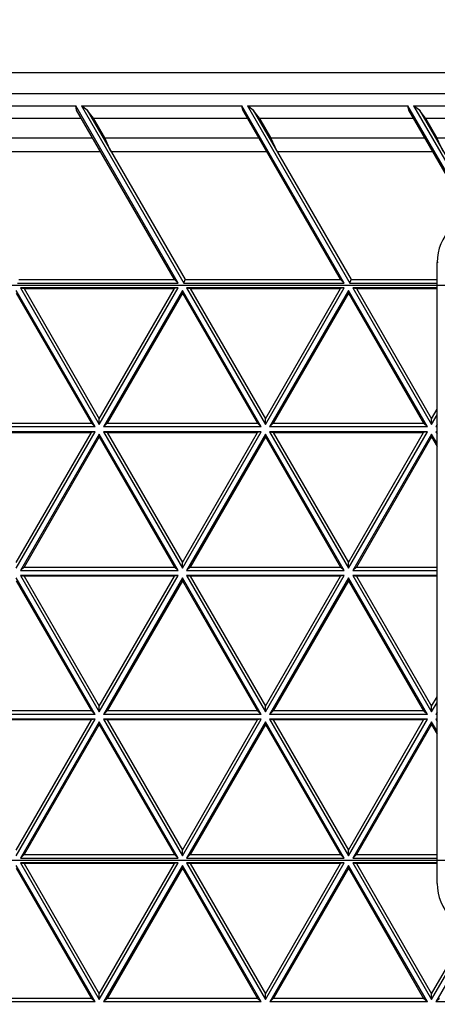
# Model space of a CAD drawing. Units: inches. Extents: x 0 to 17, y 0 to 11.
# Drawn here: x 3.1 to 3.8, y 3.7 to 5.2 of the extents above; entities that cross this region are included whole.
import ezdxf
from ezdxf.enums import TextEntityAlignment as Align

# ---------------------------------------------------------------- set-up
doc = ezdxf.new("R2010")
doc.units = ezdxf.units.IN
doc.header["$LTSCALE"] = 0.935
doc.header["$MEASUREMENT"] = 0
doc.layers.get('0').update_dxf_attribs({"linetype": 'CONTINUOUS'})
doc.layers.add('02___PRT_ALL_AXES', color=7, linetype='CONTINUOUS')
doc.styles.get("Standard").update_dxf_attribs({"font": 'bluprnt.ttf'})
doc.dimstyles.new('DIMSTYLE_1', dxfattribs={"dimtxt": 0.15625, "dimasz": 0.1875, "dimexe": 0.125, "dimexo": 0.0625, "dimgap": 0.078125, "dimtad": 0, "dimtih": 1, "dimtoh": 1, "dimlfac": 6.666667, "dimzin": 4, "dimdsep": 46, "dimtxsty": 'Standard', "dimblk": 'CLOSED', "dimblk1": 'CLOSED', "dimblk2": 'CLOSED', "dimcen": 0.09, "dimadec": 3, "dimazin": 1, "dimtfac": 1, "dimtdec": 3, "dimtofl": 0, "dimtmove": 0, "dimatfit": 3, "dimldrblk": 'CLOSED', "dimfxl": 0, "dimtolj": 1, "dimtzin": 4, "dimarcsym": 0})

# ---------------------------------------------------------------- blocks, each defined once
blk = doc.blocks.new('_CLOSED')
at = {"color": 0, "linetype": 'ByBlock'}
for p, q in [((0, 0), (-1, 0.1667)), ((-1, 0.1667), (-1, -0.1667)), ((-1, -0.1667), (0, 0)), ((-1, 0), (0, 0))]:
    blk.add_line(p, q, dxfattribs=at)
blk = doc.blocks.new('*D13')
at = {"color": 7, "linetype": 'Continuous'}
for p, q in [((2.5354, 5.5556), (2.5354, 5.9579)), ((2.5354, 5.9579), (2.7072, 5.9579)), ((4.7791, 5.5556), (2.4104, 5.5556)), ((4.7462, 5.4056), (2.4104, 5.4056)), ((2.5354, 5.4056), (2.5354, 5.0056))]:
    blk.add_line(p, q, dxfattribs=at)
at = {"color": 7, "linetype": 'Continuous', "xscale": 0.1875, "yscale": 0.1875, "zscale": 0.1875}
for p, rotation in [((2.5354, 5.5556), 270), ((2.5354, 5.4056), 90)]:
    blk.add_blockref('_CLOSED', p, dxfattribs=dict(at, rotation=rotation))
at = {"color": 7, "linetype": 'Continuous'}
for s, height, p, p2 in [('1.00', 0.15625, (2.7854, 5.8798), (3.2854, 5.8798)), ('[', 0.1562, (2.7854, 5.6454), (2.9104, 5.6454)), (']', 0.1562, (3.4104, 5.6454), (3.5354, 5.6454)), ('25,4', 0.15625, (2.9104, 5.6454), (3.4104, 5.6454))]:
    blk.add_text(s, height=height, dxfattribs=at).set_placement(p, p2, align=Align.FIT)
blk = doc.blocks.new('*D14')
at = {"color": 7, "linetype": 'Continuous'}
for p, q in [((1.8557, 5.9472), (1.6838, 5.9472)), ((1.8557, 5.4056), (1.8557, 5.9472)), ((4.7462, 5.4056), (1.7307, 5.4056)), ((4.7462, 5.1619), (1.7307, 5.1619)), ((1.8557, 5.1619), (1.8557, 4.7619))]:
    blk.add_line(p, q, dxfattribs=at)
at = {"color": 7, "linetype": 'Continuous', "xscale": 0.1875, "yscale": 0.1875, "zscale": 0.1875}
for p, rotation in [((1.8557, 5.4056), 270), ((1.8557, 5.1619), 90)]:
    blk.add_blockref('_CLOSED', p, dxfattribs=dict(at, rotation=rotation))
at = {"color": 7, "linetype": 'Continuous'}
for s, height, p, p2 in [('1.63', 0.15625, (0.8557, 5.8691), (1.3557, 5.8691)), ('[', 0.1562, (0.8557, 5.6347), (0.9807, 5.6347)), ('41,3', 0.15625, (0.9807, 5.6347), (1.4807, 5.6347)), (']', 0.1562, (1.4807, 5.6347), (1.6057, 5.6347))]:
    blk.add_text(s, height=height, dxfattribs=at).set_placement(p, p2, align=Align.FIT)
blk = doc.blocks.new('*D15')
at = {"color": 7, "linetype": 'Continuous'}
for p, q in [((1.3144, 4.8291), (1.3144, 5.2291)), ((3.8181, 4.8291), (1.1894, 4.8291)), ((3.8181, 3.9291), (1.1894, 3.9291)), ((1.3144, 3.9291), (1.3144, 3.5291))]:
    blk.add_line(p, q, dxfattribs=at)
at = {"color": 7, "linetype": 'Continuous', "xscale": 0.1875, "yscale": 0.1875, "zscale": 0.1875}
for p, rotation in [((1.3144, 4.8291), 270), ((1.3144, 3.9291), 90)]:
    blk.add_blockref('_CLOSED', p, dxfattribs=dict(at, rotation=rotation))
at = {"color": 7, "linetype": 'Continuous'}
for s, height, p, p2 in [('6.00', 0.15625, (0.8769, 4.4292), (1.3769, 4.4292)), ('[', 0.1562, (0.8769, 4.1948), (1.0019, 4.1948)), (']', 0.1562, (1.6269, 4.1948), (1.7519, 4.1948)), ('152,4', 0.15625, (1.0019, 4.1948), (1.6269, 4.1948))]:
    blk.add_text(s, height=height, dxfattribs=at).set_placement(p, p2, align=Align.FIT)

msp = doc.modelspace()

# ---------------------------------------------------------------- linework, layer by layer
at = {"color": 7, "linetype": 'Continuous'}
for p, q in [((2.952, 5.11), (3.203, 5.11)), ((3.2043, 5.1033), (3.203, 5.11)), ((3.3632, 4.8326), (3.203, 5.11)), ((3.3574, 4.8382), (3.2043, 5.1033)), ((3.2118, 5.11), (3.372, 4.8326)), ((3.2208, 5.1033), (3.2118, 5.11)), ((3.2118, 5.11), (3.4628, 5.11)), ((3.2208, 5.1033), (3.3739, 4.8382)), ((3.2306, 5.0905), (3.2208, 5.1033)), ((3.4641, 5.1033), (3.4628, 5.11)), ((3.623, 4.8326), (3.4628, 5.11)), ((3.6172, 4.8382), (3.4641, 5.1033)), ((3.4716, 5.11), (3.6318, 4.8326)), ((3.4806, 5.1033), (3.4716, 5.11)), ((3.4716, 5.11), (3.7226, 5.11)), ((3.4806, 5.1033), (3.6337, 4.8382)), ((3.4904, 5.0905), (3.4806, 5.1033)), ((3.7239, 5.1033), (3.7226, 5.11)), ((3.8226, 4.9369), (3.7226, 5.11)), ((3.8204, 4.9362), (3.7239, 5.1033)), ((3.7314, 5.11), (3.8303, 4.9387)), ((3.7404, 5.1033), (3.7314, 5.11)), ((3.7314, 5.11), (3.9824, 5.11)), ((3.7404, 5.1033), (3.8351, 4.9393)), ((3.7502, 5.0905), (3.7404, 5.1033)), ((2.9708, 5.0905), (3.2117, 5.0905)), ((3.2483, 5.06), (3.2306, 5.0905)), ((3.2306, 5.0905), (3.4715, 5.0905)), ((3.4904, 5.0905), (3.5081, 5.06)), ((3.4904, 5.0905), (3.7313, 5.0905)), ((3.7502, 5.0905), (3.7679, 5.06)), ((3.7502, 5.0905), (3.9911, 5.0905)), ((2.9885, 5.06), (3.2293, 5.06)), ((3.2581, 5.0387), (3.2483, 5.06)), ((3.2483, 5.06), (3.4891, 5.06)), ((3.5179, 5.0387), (3.5081, 5.06)), ((3.5081, 5.06), (3.7489, 5.06)), ((3.7777, 5.0387), (3.7679, 5.06)), ((3.7679, 5.06), (4.0087, 5.06)), ((2.9983, 5.0387), (3.2416, 5.0387)), ((3.2581, 5.0387), (3.5014, 5.0387)), ((3.5179, 5.0387), (3.7612, 5.0387)), ((3.7681, 3.8933), (3.7681, 4.8648)), ((3.1141, 4.8382), (3.3574, 4.8382)), ((3.3632, 4.8326), (3.3574, 4.8382)), ((3.372, 4.8326), (3.3739, 4.8382)), ((3.3739, 4.8382), (3.6172, 4.8382)), ((3.623, 4.8326), (3.6172, 4.8382)), ((3.6318, 4.8326), (3.6337, 4.8382)), ((3.6337, 4.8382), (3.7681, 4.8382)), ((3.1122, 4.8326), (3.3632, 4.8326)), ((3.1165, 4.825), (3.2399, 4.6115)), ((3.1165, 4.825), (3.1223, 4.8239)), ((3.3632, 4.825), (3.1165, 4.825)), ((3.1223, 4.8239), (3.2399, 4.6203)), ((3.1223, 4.8239), (3.3574, 4.8239)), ((3.2399, 4.6115), (3.3632, 4.825)), ((3.2399, 4.6203), (3.3574, 4.8239)), ((3.3632, 4.825), (3.3574, 4.8239)), ((3.372, 4.8326), (3.623, 4.8326)), ((3.3763, 4.825), (3.4997, 4.6115)), ((3.3763, 4.825), (3.3821, 4.8239)), ((3.623, 4.825), (3.3763, 4.825)), ((3.3821, 4.8239), (3.4997, 4.6203)), ((3.3821, 4.8239), (3.6172, 4.8239)), ((3.4997, 4.6115), (3.623, 4.825)), ((3.4997, 4.6203), (3.6172, 4.8239)), ((3.623, 4.825), (3.6172, 4.8239)), ((3.6318, 4.8326), (3.7681, 4.8326)), ((3.6361, 4.825), (3.7595, 4.6115)), ((3.6361, 4.825), (3.6419, 4.8239)), ((3.7681, 4.825), (3.6361, 4.825)), ((3.6419, 4.8239), (3.7595, 4.6203)), ((3.6419, 4.8239), (3.7681, 4.8239)), ((3.2333, 4.6077), (3.11, 4.8212)), ((3.11, 4.8168), (3.2275, 4.6132)), ((3.3698, 4.8212), (3.2464, 4.6077)), ((3.3698, 4.8168), (3.2522, 4.6132)), ((3.3698, 4.8212), (3.3698, 4.8168)), ((3.4931, 4.6077), (3.3698, 4.8212)), ((3.3698, 4.8168), (3.4873, 4.6132)), ((3.6296, 4.8212), (3.5062, 4.6077)), ((3.6296, 4.8168), (3.512, 4.6132)), ((3.6296, 4.8212), (3.6296, 4.8168)), ((3.7529, 4.6077), (3.6296, 4.8212)), ((3.6296, 4.8168), (3.7471, 4.6132)), ((3.7595, 4.6203), (3.7681, 4.6352)), ((3.7595, 4.6115), (3.7681, 4.6263)), ((3.2333, 4.6077), (2.9866, 4.6077)), ((2.9924, 4.6132), (3.2275, 4.6132)), ((3.2333, 4.6077), (3.2275, 4.6132)), ((3.2399, 4.6115), (3.2399, 4.6203)), ((3.2464, 4.6077), (3.2522, 4.6132)), ((3.4931, 4.6077), (3.2464, 4.6077)), ((3.2522, 4.6132), (3.4873, 4.6132)), ((3.4931, 4.6077), (3.4873, 4.6132)), ((3.4997, 4.6115), (3.4997, 4.6203)), ((3.5062, 4.6077), (3.512, 4.6132)), ((3.7529, 4.6077), (3.5062, 4.6077)), ((3.512, 4.6132), (3.7471, 4.6132)), ((3.7529, 4.6077), (3.7471, 4.6132)), ((3.7595, 4.6115), (3.7595, 4.6203)), ((3.7681, 4.6112), (3.766, 4.6077)), ((3.766, 4.6077), (3.7681, 4.6096)), ((3.7681, 4.6077), (3.766, 4.6077)), ((3.2333, 4.6001), (2.9866, 4.6001)), ((2.9924, 4.599), (3.2275, 4.599)), ((3.11, 4.3865), (3.2333, 4.6001)), ((3.11, 4.3954), (3.2275, 4.599)), ((3.2399, 4.5963), (3.1165, 4.3827)), ((3.2399, 4.5918), (3.1223, 4.3882)), ((3.2333, 4.6001), (3.2275, 4.599)), ((3.2399, 4.5963), (3.2399, 4.5918)), ((3.3632, 4.3827), (3.2399, 4.5963)), ((3.2399, 4.5918), (3.3574, 4.3882)), ((3.2464, 4.6001), (3.3698, 4.3865)), ((3.2464, 4.6001), (3.2522, 4.599)), ((3.4931, 4.6001), (3.2464, 4.6001)), ((3.2522, 4.599), (3.3698, 4.3954)), ((3.2522, 4.599), (3.4873, 4.599)), ((3.3698, 4.3865), (3.4931, 4.6001)), ((3.3698, 4.3954), (3.4873, 4.599)), ((3.4997, 4.5963), (3.3763, 4.3827)), ((3.4997, 4.5918), (3.3821, 4.3882)), ((3.4931, 4.6001), (3.4873, 4.599)), ((3.4997, 4.5963), (3.4997, 4.5918)), ((3.623, 4.3827), (3.4997, 4.5963)), ((3.4997, 4.5918), (3.6172, 4.3882)), ((3.5062, 4.6001), (3.6296, 4.3865)), ((3.5062, 4.6001), (3.512, 4.599)), ((3.7529, 4.6001), (3.5062, 4.6001)), ((3.512, 4.599), (3.6296, 4.3954)), ((3.512, 4.599), (3.7471, 4.599)), ((3.6296, 4.3865), (3.7529, 4.6001)), ((3.6296, 4.3954), (3.7471, 4.599)), ((3.7595, 4.5963), (3.6361, 4.3827)), ((3.7595, 4.5918), (3.6419, 4.3882)), ((3.7529, 4.6001), (3.7471, 4.599)), ((3.7595, 4.5963), (3.7595, 4.5918)), ((3.7681, 4.5814), (3.7595, 4.5963)), ((3.7595, 4.5918), (3.7681, 4.577)), ((3.766, 4.6001), (3.7681, 4.5966)), ((3.766, 4.6001), (3.7681, 4.5997)), ((3.7681, 4.6001), (3.766, 4.6001)), ((3.3698, 4.3865), (3.3698, 4.3954)), ((3.6296, 4.3865), (3.6296, 4.3954)), ((3.1165, 4.3827), (3.1223, 4.3882)), ((3.1165, 4.3827), (3.3632, 4.3827)), ((3.1223, 4.3882), (3.3574, 4.3882)), ((3.3632, 4.3827), (3.3574, 4.3882)), ((3.3763, 4.3827), (3.3821, 4.3882)), ((3.3763, 4.3827), (3.623, 4.3827)), ((3.3821, 4.3882), (3.6172, 4.3882)), ((3.623, 4.3827), (3.6172, 4.3882)), ((3.6361, 4.3827), (3.6419, 4.3882)), ((3.6361, 4.3827), (3.7681, 4.3827)), ((3.6419, 4.3882), (3.7681, 4.3882)), ((3.2333, 4.1577), (3.11, 4.3713)), ((3.11, 4.3669), (3.2275, 4.1633)), ((3.1165, 4.3751), (3.2399, 4.1615)), ((3.1165, 4.3751), (3.1223, 4.374)), ((3.3632, 4.3751), (3.1165, 4.3751)), ((3.1223, 4.374), (3.2399, 4.1704)), ((3.3574, 4.374), (3.1223, 4.374)), ((3.2399, 4.1615), (3.3632, 4.3751)), ((3.2399, 4.1704), (3.3574, 4.374)), ((3.3698, 4.3713), (3.2464, 4.1577)), ((3.3698, 4.3669), (3.2522, 4.1633)), ((3.3632, 4.3751), (3.3574, 4.374)), ((3.3698, 4.3713), (3.3698, 4.3669)), ((3.4931, 4.1577), (3.3698, 4.3713)), ((3.3698, 4.3669), (3.4873, 4.1633)), ((3.3763, 4.3751), (3.4997, 4.1615)), ((3.3763, 4.3751), (3.3821, 4.374)), ((3.623, 4.3751), (3.3763, 4.3751)), ((3.3821, 4.374), (3.4997, 4.1704)), ((3.6172, 4.374), (3.3821, 4.374)), ((3.4997, 4.1615), (3.623, 4.3751)), ((3.4997, 4.1704), (3.6172, 4.374)), ((3.6296, 4.3713), (3.5062, 4.1577)), ((3.6296, 4.3669), (3.512, 4.1633)), ((3.623, 4.3751), (3.6172, 4.374)), ((3.6296, 4.3713), (3.6296, 4.3669)), ((3.7529, 4.1577), (3.6296, 4.3713)), ((3.6296, 4.3669), (3.7471, 4.1633)), ((3.6361, 4.3751), (3.7595, 4.1615)), ((3.6361, 4.3751), (3.6419, 4.374)), ((3.7681, 4.3751), (3.6361, 4.3751)), ((3.6419, 4.374), (3.7595, 4.1704)), ((3.7681, 4.374), (3.6419, 4.374)), ((3.7595, 4.1704), (3.7681, 4.1853)), ((3.7595, 4.1615), (3.7681, 4.1764)), ((3.2275, 4.1633), (2.9924, 4.1633)), ((3.2333, 4.1577), (3.2275, 4.1633)), ((3.2399, 4.1615), (3.2399, 4.1704)), ((3.2464, 4.1577), (3.2522, 4.1633)), ((3.4873, 4.1633), (3.2522, 4.1633)), ((3.4931, 4.1577), (3.4873, 4.1633)), ((3.4997, 4.1615), (3.4997, 4.1704)), ((3.5062, 4.1577), (3.512, 4.1633)), ((3.7471, 4.1633), (3.512, 4.1633)), ((3.7529, 4.1577), (3.7471, 4.1633)), ((3.7595, 4.1615), (3.7595, 4.1704)), ((3.7681, 4.1612), (3.766, 4.1577)), ((3.2333, 4.1577), (2.9866, 4.1577)), ((3.2333, 4.1501), (2.9866, 4.1501)), ((3.2275, 4.149), (2.9924, 4.149)), ((3.11, 3.9366), (3.2333, 4.1501)), ((3.11, 3.9454), (3.2275, 4.149)), ((3.2399, 4.1463), (3.1166, 3.9328)), ((3.2333, 4.1501), (3.2275, 4.149)), ((3.2399, 4.1463), (3.2399, 4.1419)), ((3.3632, 3.9328), (3.2399, 4.1463)), ((3.4931, 4.1577), (3.2464, 4.1577)), ((3.2464, 4.1501), (3.3698, 3.9366)), ((3.2464, 4.1501), (3.2522, 4.149)), ((3.4931, 4.1501), (3.2464, 4.1501)), ((3.2522, 4.149), (3.3698, 3.9454)), ((3.4873, 4.149), (3.2522, 4.149)), ((3.3698, 3.9366), (3.4931, 4.1501)), ((3.3698, 3.9454), (3.4873, 4.149)), ((3.4997, 4.1463), (3.3764, 3.9328)), ((3.4931, 4.1501), (3.4873, 4.149)), ((3.4997, 4.1463), (3.4997, 4.1419)), ((3.623, 3.9328), (3.4997, 4.1463)), ((3.7529, 4.1577), (3.5062, 4.1577)), ((3.5062, 4.1501), (3.6296, 3.9366)), ((3.5062, 4.1501), (3.512, 4.149)), ((3.7529, 4.1501), (3.5062, 4.1501)), ((3.512, 4.149), (3.6296, 3.9454)), ((3.7471, 4.149), (3.512, 4.149)), ((3.6296, 3.9366), (3.7529, 4.1501)), ((3.6296, 3.9454), (3.7471, 4.149)), ((3.7595, 4.1463), (3.6362, 3.9328)), ((3.7529, 4.1501), (3.7471, 4.149)), ((3.7595, 4.1463), (3.7595, 4.1419)), ((3.7681, 4.1315), (3.7595, 4.1463)), ((3.766, 4.1577), (3.7681, 4.1597)), ((3.7681, 4.1577), (3.766, 4.1577)), ((3.766, 4.1501), (3.7681, 4.1467)), ((3.766, 4.1501), (3.7681, 4.1498)), ((3.7681, 4.1501), (3.766, 4.1501)), ((3.2399, 4.1419), (3.1223, 3.9383)), ((3.2399, 4.1419), (3.3574, 3.9383)), ((3.4997, 4.1419), (3.3821, 3.9383)), ((3.4997, 4.1419), (3.6172, 3.9383)), ((3.7595, 4.1419), (3.6419, 3.9383)), ((3.7595, 4.1419), (3.7681, 4.127)), ((3.3698, 3.9366), (3.3698, 3.9454)), ((3.6296, 3.9366), (3.6296, 3.9454)), ((3.1166, 3.9328), (3.1223, 3.9383)), ((3.1166, 3.9328), (3.3632, 3.9328)), ((3.1223, 3.9383), (3.3574, 3.9383)), ((3.3632, 3.9328), (3.3574, 3.9383)), ((3.3764, 3.9328), (3.3821, 3.9383)), ((3.3764, 3.9328), (3.623, 3.9328)), ((3.3821, 3.9383), (3.6172, 3.9383)), ((3.623, 3.9328), (3.6172, 3.9383)), ((3.6362, 3.9328), (3.6419, 3.9383)), ((3.6362, 3.9328), (3.7681, 3.9328)), ((3.6419, 3.9383), (3.7681, 3.9383)), ((3.2333, 3.7078), (3.11, 3.9214)), ((3.11, 3.9169), (3.2275, 3.7133)), ((3.1166, 3.9252), (3.2399, 3.7116)), ((3.1166, 3.9252), (3.1223, 3.9241)), ((3.3632, 3.9252), (3.1166, 3.9252)), ((3.1223, 3.9241), (3.2399, 3.7205)), ((3.3574, 3.9241), (3.1223, 3.9241)), ((3.2399, 3.7116), (3.3632, 3.9252)), ((3.2399, 3.7205), (3.3574, 3.9241)), ((3.3698, 3.9214), (3.2465, 3.7078)), ((3.3698, 3.9169), (3.2522, 3.7133)), ((3.3632, 3.9252), (3.3574, 3.9241)), ((3.3698, 3.9214), (3.3698, 3.9169)), ((3.4931, 3.7078), (3.3698, 3.9214)), ((3.3698, 3.9169), (3.4873, 3.7133)), ((3.3764, 3.9252), (3.4997, 3.7116)), ((3.3764, 3.9252), (3.3821, 3.9241)), ((3.623, 3.9252), (3.3764, 3.9252)), ((3.3821, 3.9241), (3.4997, 3.7205)), ((3.6172, 3.9241), (3.3821, 3.9241)), ((3.4997, 3.7116), (3.623, 3.9252)), ((3.4997, 3.7205), (3.6172, 3.9241)), ((3.6296, 3.9214), (3.5063, 3.7078)), ((3.6296, 3.9169), (3.512, 3.7133)), ((3.623, 3.9252), (3.6172, 3.9241)), ((3.6296, 3.9214), (3.6296, 3.9169)), ((3.7529, 3.7078), (3.6296, 3.9214)), ((3.6296, 3.9169), (3.7471, 3.7133)), ((3.6362, 3.9252), (3.7595, 3.7116)), ((3.6362, 3.9252), (3.6419, 3.9241)), ((3.7681, 3.9252), (3.6362, 3.9252)), ((3.6419, 3.9241), (3.7595, 3.7205)), ((3.7681, 3.9241), (3.6419, 3.9241)), ((3.7595, 3.7205), (3.8184, 3.8225)), ((3.7595, 3.7116), (3.8227, 3.8211)), ((3.8305, 3.8193), (3.7661, 3.7078)), ((3.2275, 3.7133), (2.9924, 3.7133)), ((3.2333, 3.7078), (3.2275, 3.7133)), ((3.2399, 3.7116), (3.2399, 3.7205)), ((3.2465, 3.7078), (3.2522, 3.7133)), ((3.4873, 3.7133), (3.2522, 3.7133)), ((3.4931, 3.7078), (3.4873, 3.7133)), ((3.4997, 3.7116), (3.4997, 3.7205)), ((3.5063, 3.7078), (3.512, 3.7133)), ((3.7471, 3.7133), (3.512, 3.7133)), ((3.7529, 3.7078), (3.7471, 3.7133)), ((3.7595, 3.7116), (3.7595, 3.7205)), ((3.7661, 3.7078), (3.7718, 3.7133)), ((3.2333, 3.7078), (2.9867, 3.7078)), ((3.4931, 3.7078), (3.2465, 3.7078)), ((3.7529, 3.7078), (3.5063, 3.7078)), ((4.0127, 3.7078), (3.7661, 3.7078))]:
    msp.add_line(p, q, dxfattribs=at)
at = {"color": 9, "linetype": 'Continuous'}
for p, q in [((3.7697, 4.8648), (3.7681, 4.8648)), ((3.7688, 3.8933), (3.7681, 3.8933))]:
    msp.add_line(p, q, dxfattribs=at)
at = {"color": 7, "linetype": 'Continuous'}
for centre, start, end in [((3.8431, 4.8648), 90, 180), ((3.8431, 3.8933), 180, 270)]:
    msp.add_arc(centre, 0.075, start, end, dxfattribs=at)
at = {"layer": '02___PRT_ALL_AXES', "color": 7, "linetype": 'Continuous'}
msp.add_line((4.3193, 5.1288), (2.126, 5.1288), dxfattribs=at)
msp.add_open_spline([(1.9799, 4.9664), (1.9894, 4.8764), (2.0099, 4.7419), (2.0495, 4.5651), (2.097, 4.3903), (2.1715, 4.1762), (2.2652, 3.9698), (2.3512, 3.8103), (2.4444, 3.655), (2.5741, 3.4691), (2.7495, 3.2612), (2.9432, 3.0702), (3.1535, 2.8978), (3.3788, 2.7453), (3.617, 2.614), (3.8663, 2.505), (4.1244, 2.4193), (4.3894, 2.3576), (4.6588, 2.3204), (4.9306, 2.3079), (5.2023, 2.3204), (5.4718, 2.3576), (5.7367, 2.4193), (5.9948, 2.505), (6.2441, 2.614), (6.4823, 2.7453), (6.7076, 2.8978), (6.9179, 3.0702), (7.1116, 3.2612), (7.287, 3.4691), (7.4167, 3.655), (7.5099, 3.8103), (7.596, 3.9698), (7.6896, 4.1762), (7.7641, 4.3903), (7.8116, 4.5651), (7.8512, 4.7419), (7.8717, 4.8764), (7.8812, 4.9664)], degree=3, knots=[0, 0, 0, 0, 0.031247, 0.046874, 0.062501, 0.093748, 0.124996, 0.140623, 0.156251, 0.187499, 0.218748, 0.249997, 0.281246, 0.312496, 0.343746, 0.374996, 0.406247, 0.437498, 0.468749, 0.5, 0.531251, 0.562502, 0.593753, 0.625004, 0.656254, 0.687504, 0.718754, 0.750003, 0.781252, 0.812501, 0.843749, 0.859377, 0.875004, 0.906252, 0.937499, 0.953126, 0.968753, 1, 1, 1, 1], dxfattribs=at)

# ---------------------------------------------------------------- dimensions: what is measured, and where the dimension line sits
at = {"color": 7, "linetype": 'Continuous'}
for base, p1, p2, picture, middle in [((1.8556520478, 5.1618830478), (4.808679672, 5.4056330478), (4.808679672, 5.1618830478), '*D14', (1.2306520478, 5.8300246117)), ((2.5354, 5.4056), (4.8416, 5.5556), (4.8087, 5.4056), '*D13', (3.1604, 5.8407)), ((1.3144, 3.9291), (3.8806, 4.8291), (3.8806, 3.9291), '*D15', (1.3144, 4.3902))]:
    dim = msp.add_linear_dim(base=base, p1=p1, p2=p2, angle=270, text='<>\\P[]', dimstyle='DIMSTYLE_1', dxfattribs=at)
    dim.commit()
    dim.dimension.update_dxf_attribs({"geometry": picture, "text_midpoint": middle, "dimtype": 160})

doc.saveas('drawing.dxf')
